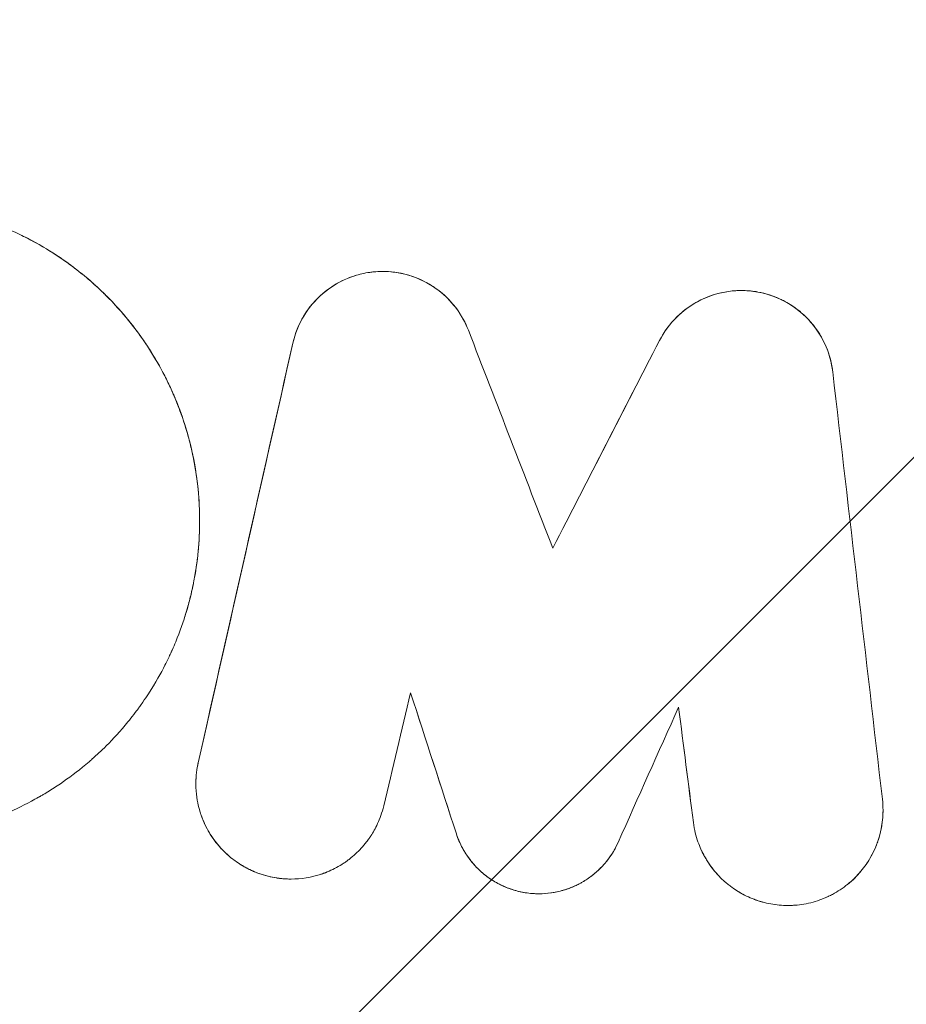
# Model space of a CAD drawing. Units: millimetres. Extents: x -3049 to 3049, y -3049 to 3049.
# Drawn here: x -92 to -19, y -961 to -881 of the extents above; entities that cross this region are included whole.
import ezdxf

# ---------------------------------------------------------------- set-up
doc = ezdxf.new("R2010")
doc.units = ezdxf.units.MM
doc.header["$LTSCALE"] = 20
doc.linetypes.add('HIDDEN', pattern=[9.525, 6.35, -3.175])
for name, color, linetype in [('2d', 230, 'Continuous'), ('EN-Free_Space', 10, 'HIDDEN'), ('EN-Free_Space_Hatch', 10, 'HIDDEN'), ('EN-Safetyzone', 93, 'HIDDEN')]:
    doc.layers.add(name, color=color, linetype=linetype)

msp = doc.modelspace()

# ---------------------------------------------------------------- hatches: boundary and pattern name
at = {"layer": 'EN-Free_Space_Hatch'}
h = msp.add_hatch(dxfattribs=at)
h.set_pattern_fill('ANSI31', color=256, scale=100)
edge = h.paths.add_edge_path()
edge.add_arc((0, 0), 3047.914, 0, 360)

# ---------------------------------------------------------------- linework, layer by layer
at = {"layer": '2d', "lineweight": 0}
for p, q in [((-58.9, -902.45), (-58.9, -902.45)), ((-29.647, -904.006), (-29.647, -904.006)), ((-22.004, -948.752), (-22.01, -948.752)), ((-52.48, -951.747), (-52.48, -951.747))]:
    msp.add_line(p, q, dxfattribs=at)
for points, knots in [([(-128.904, -922.037), (-128.904, -920.25), (-128.719, -918.509), (-128.209, -916.015), (-128, -915.203), (-127.636, -914.018), (-127.506, -913.629), (-127.298, -913.054), (-127.191, -912.768), (-127.08, -912.486), (-127.005, -912.299), (-126.968, -912.208), (-126.303, -910.603), (-125.522, -909.124), (-124.115, -907.003), (-123.607, -906.313), (-122.788, -905.309), (-122.505, -904.98), (-122.067, -904.495), (-121.844, -904.255), (-121.578, -903.979), (-121.444, -903.842), (-121.376, -903.774), (-121.347, -903.745), (-121.328, -903.725), (-121.316, -903.714), (-120.255, -902.653), (-119.037, -901.617), (-116.939, -900.179), (-116.194, -899.719), (-115.01, -899.073), (-114.604, -898.865), (-113.978, -898.565), (-113.661, -898.418), (-113.284, -898.253), (-113.094, -898.171), (-112.998, -898.131), (-112.95, -898.111), (-112.926, -898.101), (-112.916, -898.097), (-112.909, -898.094), (-112.904, -898.092), (-111.704, -897.595), (-110.282, -897.11), (-107.798, -896.556), (-106.913, -896.401), (-105.5, -896.238), (-105.016, -896.195), (-104.269, -896.15), (-104.017, -896.139), (-103.633, -896.128), (-103.44, -896.123), (-103.213, -896.121), (-103.116, -896.12), (-103.05, -896.12), (-103.016, -896.12), (-100.982, -896.12), (-99.136, -896.351), (-96.65, -896.892), (-95.869, -897.105), (-94.766, -897.455), (-94.411, -897.577), (-93.895, -897.766), (-93.642, -897.862), (-93.353, -897.976), (-93.211, -898.034), (-93.141, -898.063), (-93.105, -898.078), (-93.088, -898.085), (-93.08, -898.088), (-93.075, -898.09), (-93.074, -898.091), (-91.206, -898.864), (-89.584, -899.79), (-87.496, -901.242), (-86.857, -901.737), (-85.977, -902.479), (-85.697, -902.726), (-85.296, -903.096), (-85.101, -903.28), (-84.88, -903.494), (-84.772, -903.6), (-84.718, -903.653), (-84.692, -903.68), (-84.68, -903.691), (-84.673, -903.699), (-84.67, -903.701), (-83.368, -905.003), (-82.258, -906.388), (-80.861, -908.514), (-80.44, -909.231), (-79.871, -910.31), (-79.692, -910.671), (-79.438, -911.211), (-79.315, -911.482), (-79.178, -911.797), (-79.112, -911.954), (-79.083, -912.022), (-79.065, -912.067), (-79.056, -912.087), (-78.395, -913.682), (-77.899, -915.316), (-77.237, -918.646), (-77.07, -920.342), (-77.07, -922.037)], [0, 0, 0, 0, 0.0625, 0.0625, 0.09375, 0.09375, 0.109375, 0.109375, 0.117188, 0.121094, 0.121094, 0.125, 0.125, 0.1875, 0.1875, 0.21875, 0.21875, 0.234375, 0.234375, 0.242188, 0.246094, 0.248047, 0.249023, 0.249512, 0.249512, 0.25, 0.25, 0.3125, 0.3125, 0.34375, 0.34375, 0.359375, 0.359375, 0.367188, 0.371094, 0.373047, 0.374023, 0.374512, 0.374756, 0.374878, 0.374878, 0.375, 0.375, 0.4375, 0.4375, 0.46875, 0.46875, 0.484375, 0.484375, 0.492188, 0.492188, 0.496094, 0.498047, 0.499023, 0.499023, 0.5, 0.5, 0.5625, 0.5625, 0.59375, 0.59375, 0.609375, 0.609375, 0.617188, 0.621094, 0.623047, 0.624023, 0.624512, 0.624756, 0.624878, 0.624878, 0.625, 0.625, 0.6875, 0.6875, 0.71875, 0.71875, 0.734375, 0.734375, 0.742188, 0.746094, 0.748047, 0.749023, 0.749512, 0.749756, 0.749756, 0.75, 0.75, 0.8125, 0.8125, 0.84375, 0.84375, 0.859375, 0.859375, 0.867188, 0.871094, 0.873047, 0.874023, 0.874023, 0.875, 0.875, 0.9375, 0.9375, 1, 1, 1, 1]), ([(-91.742, -898.686), (-91.527, -898.79), (-91.314, -898.896), (-90.399, -899.368), (-89.716, -899.761), (-88.72, -900.396), (-88.393, -900.616), (-87.748, -901.07), (-87.429, -901.305), (-85.87, -902.513), (-84.719, -903.585), (-83.141, -905.351), (-82.643, -905.961), (-81.939, -906.909), (-81.712, -907.23), (-81.272, -907.884), (-81.058, -908.218), (-80.443, -909.227), (-80.065, -909.916), (-79.373, -911.327), (-79.058, -912.051), (-78.495, -913.524), (-78.248, -914.271), (-77.929, -915.408), (-77.831, -915.789), (-77.653, -916.557), (-77.572, -916.946), (-77.265, -918.607), (-77.126, -919.892), (-77.084, -921.189)], [0.2311225, 0.2311225, 0.2311225, 0.2311225, 0.25, 0.25, 0.3125, 0.3125, 0.34375, 0.34375, 0.375, 0.375, 0.5, 0.5, 0.5625, 0.5625, 0.59375, 0.59375, 0.625, 0.625, 0.6875, 0.6875, 0.75, 0.75, 0.8125, 0.8125, 0.84375, 0.84375, 0.875, 0.875, 0.9776628, 0.9776628, 0.9776628, 0.9776628]), ([(-69.47, -907.557), (-69.297, -906.793), (-69.003, -906.049), (-68.39, -905.022), (-68.157, -904.694), (-67.77, -904.232), (-67.634, -904.083), (-67.421, -903.867), (-67.312, -903.762), (-67.182, -903.642), (-67.115, -903.583), (-67.087, -903.558), (-67.068, -903.541), (-67.057, -903.532), (-66.516, -903.066), (-65.882, -902.651), (-64.787, -902.173), (-64.398, -902.038), (-63.784, -901.884), (-63.575, -901.84), (-63.254, -901.788), (-63.092, -901.765), (-62.9, -901.744), (-62.817, -901.737), (-62.762, -901.732), (-62.736, -901.73), (-61.763, -901.658), (-60.847, -901.771), (-59.177, -902.268), (-58.423, -902.652), (-57.129, -903.583), (-56.588, -904.129), (-55.72, -905.285), (-55.393, -905.896), (-55.159, -906.501)], [0, 0, 0, 0, 0.125, 0.125, 0.1875, 0.1875, 0.21875, 0.21875, 0.234375, 0.242187, 0.246094, 0.248047, 0.248047, 0.25, 0.25, 0.375, 0.375, 0.4375, 0.4375, 0.46875, 0.46875, 0.484375, 0.492187, 0.496094, 0.496094, 0.5, 0.5, 0.625, 0.625, 0.75, 0.75, 0.875, 0.875, 1, 1, 1, 1]), ([(-69.47, -907.557), (-69.292, -906.771), (-68.997, -906.034), (-68.168, -904.655), (-67.656, -904.048), (-66.438, -902.999), (-65.762, -902.583), (-64.796, -902.184), (-64.57, -902.103), (-64.342, -902.033)], [0, 0, 0, 0, 0.125, 0.125, 0.25, 0.25, 0.375, 0.375, 0.4125935, 0.4125935, 0.4125935, 0.4125935]), ([(-62.547, -901.717), (-61.8, -901.678), (-61.062, -901.749), (-59.836, -902.056), (-59.357, -902.229), (-58.899, -902.449)], [0.5082078, 0.5082078, 0.5082078, 0.5082078, 0.625, 0.625, 0.7050024, 0.7050024, 0.7050024, 0.7050024]), ([(-58.899, -902.449), (-58.642, -902.574), (-58.391, -902.713), (-57.467, -903.297), (-56.872, -903.823), (-55.9, -905.004), (-55.528, -905.618), (-55.246, -906.285)], [0.7050083, 0.7050083, 0.7050083, 0.7050083, 0.75, 0.75, 0.875, 0.875, 0.9879559, 0.9879559, 0.9879559, 0.9879559]), ([(-39.569, -907.33), (-39.2, -906.614), (-38.728, -905.973), (-37.582, -904.848), (-36.935, -904.389), (-35.494, -903.68), (-34.736, -903.447), (-33.145, -903.224), (-32.351, -903.24), (-30.893, -903.505), (-30.255, -903.713), (-29.647, -904.006)], [0, 0, 0, 0, 0.125, 0.125, 0.25, 0.25, 0.375, 0.375, 0.5, 0.5, 0.6056562, 0.6056562, 0.6056562, 0.6056562]), ([(-39.569, -907.33), (-39.271, -906.751), (-38.88, -906.178), (-37.892, -905.119), (-37.296, -904.633), (-35.91, -903.847), (-35.12, -903.546), (-33.837, -903.309), (-33.394, -903.266), (-32.714, -903.262), (-32.485, -903.271), (-32.14, -903.301), (-31.967, -903.32), (-31.764, -903.349), (-31.677, -903.364), (-31.619, -903.373), (-31.589, -903.379), (-30.683, -903.543), (-29.883, -903.851), (-28.844, -904.443), (-28.524, -904.661), (-28.084, -905.011), (-27.945, -905.131), (-27.745, -905.316), (-27.648, -905.409), (-27.538, -905.52), (-27.485, -905.575), (-27.462, -905.599), (-27.447, -905.615), (-27.441, -905.622), (-26.877, -906.222), (-26.424, -906.899), (-25.756, -908.348), (-25.542, -909.119), (-25.451, -909.898)], [0, 0, 0, 0, 0.125, 0.125, 0.25, 0.25, 0.375, 0.375, 0.4375, 0.4375, 0.46875, 0.46875, 0.484375, 0.492188, 0.496094, 0.496094, 0.5, 0.5, 0.625, 0.625, 0.6875, 0.6875, 0.71875, 0.71875, 0.734375, 0.742187, 0.746094, 0.748047, 0.748047, 0.75, 0.75, 0.875, 0.875, 1, 1, 1, 1]), ([(-29.647, -904.006), (-29.536, -904.059), (-29.425, -904.116), (-28.611, -904.559), (-27.982, -905.045), (-26.883, -906.216), (-26.438, -906.875), (-25.794, -908.261), (-25.588, -908.946), (-25.482, -909.662)], [0.605662, 0.605662, 0.605662, 0.605662, 0.625, 0.625, 0.75, 0.75, 0.875, 0.875, 0.9876392, 0.9876392, 0.9876392, 0.9876392]), ([(-77.07, -922.037), (-77.07, -923.666), (-77.224, -925.361), (-77.588, -927.194), (-77.613, -927.316), (-77.639, -927.437), (-77.645, -927.464), (-77.647, -927.475), (-77.655, -927.51), (-77.67, -927.58), (-77.727, -927.839), (-77.783, -928.077), (-77.926, -928.654), (-78.033, -929.046), (-78.389, -930.242), (-78.677, -931.066), (-79.11, -932.118), (-79.201, -932.33), (-79.307, -932.569), (-79.318, -932.595), (-79.333, -932.629), (-79.334, -932.631), (-79.337, -932.638), (-79.342, -932.648), (-79.36, -932.687), (-79.402, -932.781), (-79.444, -932.873), (-79.591, -933.191), (-79.731, -933.481), (-80.227, -934.455), (-80.661, -935.242), (-81.386, -936.359), (-81.54, -936.589), (-81.786, -936.943), (-81.87, -937.063), (-82.001, -937.244), (-82.047, -937.308), (-82.126, -937.416), (-82.166, -937.47), (-82.523, -937.948), (-82.837, -938.342), (-83.756, -939.437), (-84.339, -940.05), (-85.13, -940.824), (-85.38, -941.057), (-85.643, -941.294), (-85.672, -941.32), (-85.707, -941.352), (-85.72, -941.364), (-85.742, -941.383), (-85.774, -941.412), (-85.894, -941.518), (-86.177, -941.764), (-86.438, -941.983), (-87.308, -942.692), (-88.003, -943.198), (-89.026, -943.876), (-89.364, -944.088), (-89.782, -944.337), (-89.907, -944.411), (-90.042, -944.489), (-90.093, -944.519), (-90.114, -944.53), (-90.127, -944.538), (-90.163, -944.558), (-90.381, -944.682), (-90.599, -944.802), (-91.569, -945.319), (-92.348, -945.684), (-93.512, -946.163), (-93.898, -946.311), (-94.476, -946.517), (-94.668, -946.583), (-94.956, -946.678), (-95.049, -946.708), (-95.257, -946.774), (-96.198, -947.066), (-97.143, -947.301), (-99.664, -947.797), (-101.343, -947.954), (-102.987, -947.954)], [0, 0, 0, 0, 0.1167488, 0.1167488, 0.1240456, 0.1249577, 0.1249577, 0.1258698, 0.1258698, 0.127694, 0.1313424, 0.145936, 0.145936, 0.1751232, 0.1751232, 0.2334976, 0.2334976, 0.2480912, 0.2480912, 0.2499154, 0.2499154, 0.2503715, 0.2503715, 0.2508275, 0.2517396, 0.255388, 0.2626848, 0.2626848, 0.291872, 0.291872, 0.3502464, 0.3502464, 0.36484, 0.36484, 0.3721368, 0.3721368, 0.3757852, 0.3757852, 0.3794336, 0.3794336, 0.4086208, 0.4086208, 0.4669952, 0.4669952, 0.4961824, 0.4961824, 0.4998308, 0.4998308, 0.5007429, 0.5007429, 0.501655, 0.5034792, 0.510776, 0.5253696, 0.5253696, 0.583744, 0.583744, 0.6129312, 0.6129312, 0.620228, 0.6238764, 0.6247885, 0.6247885, 0.6257006, 0.6257006, 0.6275248, 0.6421184, 0.6421184, 0.7004929, 0.7004929, 0.7296801, 0.7296801, 0.7442737, 0.7442737, 0.7515705, 0.7515705, 0.7588673, 0.8172417, 0.8172417, 0.9339905, 0.9339905, 0.9339905, 0.9339905]), ([(-77.07, -922.037), (-77.07, -922.887), (-77.112, -923.734), (-77.236, -925.001), (-77.315, -925.633), (-77.416, -926.263), (-77.489, -926.683), (-77.529, -926.894), (-77.736, -927.936), (-77.942, -928.758), (-78.235, -929.722), (-78.283, -929.875), (-78.333, -930.028)], [0, 0, 0, 0, 0.03125108, 0.03125108, 0.04687662, 0.05468939, 0.05468939, 0.06250216, 0.06250216, 0.09375323, 0.09375323, 0.09966195, 0.09966195, 0.09966195, 0.09966195]), ([(-69.617, -951.249), (-69.647, -951.249), (-69.681, -951.249), (-69.745, -951.248), (-69.84, -951.247), (-70.063, -951.238), (-70.254, -951.224), (-70.635, -951.187), (-70.88, -951.15), (-71.62, -951.003), (-72.109, -950.856), (-72.703, -950.611), (-72.82, -950.559), (-73.054, -950.448), (-73.172, -950.388), (-73.49, -950.219), (-73.7, -950.094), (-74.32, -949.682), (-74.721, -949.36), (-75.188, -948.894), (-75.28, -948.798), (-75.393, -948.674), (-75.416, -948.647), (-75.453, -948.606), (-75.508, -948.543), (-75.563, -948.478), (-75.745, -948.258), (-75.888, -948.069), (-76.304, -947.46), (-76.563, -946.998), (-76.807, -946.415), (-76.833, -946.35), (-76.865, -946.267), (-76.873, -946.246), (-76.878, -946.234), (-76.885, -946.216), (-76.892, -946.196), (-76.918, -946.126), (-76.942, -946.06), (-77.019, -945.834), (-77.079, -945.642), (-77.199, -945.173), (-77.258, -944.897), (-77.349, -944.256), (-77.381, -943.891), (-77.381, -943.486)], [0.4595794, 0.4595794, 0.4595794, 0.4595794, 0.4638015, 0.4638015, 0.4680235, 0.4764676, 0.4933557, 0.4933557, 0.527132, 0.527132, 0.5946846, 0.5946846, 0.6115727, 0.6115727, 0.6284609, 0.6284609, 0.6622371, 0.6622371, 0.7297897, 0.7297897, 0.7466779, 0.7466779, 0.7508999, 0.7508999, 0.7551219, 0.763566, 0.763566, 0.7973423, 0.7973423, 0.8648949, 0.8648949, 0.8733389, 0.8733389, 0.8754499, 0.8754499, 0.877561, 0.881783, 0.881783, 0.8986711, 0.8986711, 0.9324474, 0.9324474, 0.9662237, 0.9662237, 1, 1, 1, 1]), ([(-62.065, -945.285), (-62.198, -945.843), (-62.376, -946.321), (-62.746, -947.127), (-62.937, -947.455), (-63.13, -947.751), (-63.156, -947.791), (-63.184, -947.833), (-63.192, -947.844), (-63.197, -947.852), (-63.202, -947.858), (-63.223, -947.889), (-63.307, -948.011), (-63.394, -948.129), (-63.606, -948.405), (-63.753, -948.578), (-64.202, -949.067), (-64.516, -949.352), (-64.911, -949.661), (-64.99, -949.721), (-65.109, -949.807), (-65.145, -949.832), (-65.239, -949.898), (-65.476, -950.058), (-65.718, -950.203), (-66.311, -950.524), (-66.718, -950.701), (-67.956, -951.119), (-68.8, -951.249), (-69.617, -951.249)], [0, 0, 0, 0, 0.0574474, 0.0574474, 0.1148949, 0.1148949, 0.1220758, 0.123871, 0.1247686, 0.1247686, 0.1256662, 0.1256662, 0.1292567, 0.1436186, 0.1436186, 0.1723423, 0.1723423, 0.2297897, 0.2297897, 0.2441516, 0.2441516, 0.2513325, 0.2513325, 0.2585134, 0.2872371, 0.2872371, 0.3446846, 0.3446846, 0.4595794, 0.4595794, 0.4595794, 0.4595794]), ([(-21.353, -945.64), (-21.353, -945.808), (-21.358, -946.02), (-21.39, -946.406), (-21.404, -946.545), (-21.435, -946.77), (-21.447, -946.847), (-21.474, -947.008), (-21.49, -947.092), (-21.571, -947.496), (-21.648, -947.772), (-21.759, -948.12), (-21.795, -948.225), (-21.847, -948.366), (-21.864, -948.41), (-21.884, -948.463), (-21.888, -948.473), (-21.894, -948.488), (-21.896, -948.492), (-21.902, -948.509), (-21.92, -948.552), (-21.937, -948.594), (-22.176, -949.167), (-22.445, -949.64), (-22.868, -950.254), (-23.013, -950.443), (-23.231, -950.704), (-23.304, -950.787), (-23.394, -950.887), (-23.413, -950.907), (-23.44, -950.936), (-23.448, -950.944), (-23.471, -950.969), (-23.529, -951.031), (-23.588, -951.091), (-24.016, -951.518), (-24.423, -951.844), (-25.05, -952.258), (-25.262, -952.383), (-25.581, -952.553), (-25.688, -952.606), (-25.821, -952.67), (-25.853, -952.684), (-25.912, -952.711), (-26.001, -952.751), (-26.09, -952.79), (-26.629, -953.013), (-27.122, -953.16), (-27.865, -953.306), (-28.113, -953.342), (-28.485, -953.379), (-28.609, -953.388), (-28.863, -953.4), (-28.991, -953.404), (-29.117, -953.404)], [0, 0, 0, 0, 0.0325713, 0.0325713, 0.048857, 0.048857, 0.0569998, 0.0569998, 0.0651426, 0.0651426, 0.0977139, 0.0977139, 0.1139996, 0.1139996, 0.1221424, 0.1221424, 0.1241781, 0.1241781, 0.125196, 0.125196, 0.1262138, 0.1302853, 0.1302853, 0.1954279, 0.1954279, 0.2279992, 0.2279992, 0.2442849, 0.2442849, 0.2483563, 0.2483563, 0.250392, 0.250392, 0.2524277, 0.2605705, 0.2605705, 0.3257132, 0.3257132, 0.3582845, 0.3582845, 0.3745701, 0.3745701, 0.3786415, 0.3786415, 0.382713, 0.3908558, 0.3908558, 0.4559984, 0.4559984, 0.4885697, 0.4885697, 0.5048554, 0.5048554, 0.5211411, 0.5211411, 0.5211411, 0.5211411]), ([(-21.353, -945.668), (-21.355, -946.168), (-21.405, -946.665), (-21.566, -947.476), (-21.65, -947.793), (-21.754, -948.103)], [0.0011876, 0.0011876, 0.0011876, 0.0011876, 0.0651611, 0.0651611, 0.1071281, 0.1071281, 0.1071281, 0.1071281]), ([(-72.986, -950.48), (-73.314, -950.322), (-73.631, -950.141), (-74.356, -949.656), (-74.751, -949.332), (-75.469, -948.613), (-75.792, -948.219), (-76.356, -947.374), (-76.596, -946.924), (-76.848, -946.316), (-76.902, -946.175), (-76.951, -946.032)], [0.6140984, 0.6140984, 0.6140984, 0.6140984, 0.6624599, 0.6624599, 0.7299679, 0.7299679, 0.7974759, 0.7974759, 0.864984, 0.864984, 0.8850346, 0.8850346, 0.8850346, 0.8850346]), ([(-29.117, -953.404), (-29.578, -953.404), (-30.042, -953.362), (-30.732, -953.237), (-30.961, -953.185), (-31.301, -953.091), (-31.47, -953.04), (-31.666, -952.974), (-31.75, -952.944), (-31.805, -952.923), (-31.835, -952.912), (-32.276, -952.745), (-32.689, -952.548), (-33.291, -952.19), (-33.489, -952.06), (-33.779, -951.849), (-33.923, -951.739), (-34.087, -951.605), (-34.168, -951.535), (-34.209, -951.5), (-34.226, -951.485), (-34.238, -951.475), (-34.244, -951.47), (-34.562, -951.189), (-34.872, -950.872), (-35.31, -950.327), (-35.452, -950.134), (-35.655, -949.827), (-35.722, -949.722), (-35.818, -949.56), (-35.866, -949.478), (-35.92, -949.38), (-35.947, -949.331), (-35.96, -949.306), (-35.966, -949.296), (-35.97, -949.289), (-35.972, -949.284), (-36.12, -949.005), (-36.287, -948.652), (-36.597, -947.772), (-36.738, -947.244), (-36.817, -946.628)], [0.5211411, 0.5211411, 0.5211411, 0.5211411, 0.5809984, 0.5809984, 0.6109271, 0.6109271, 0.6258915, 0.6333736, 0.6371147, 0.6371147, 0.6408558, 0.6408558, 0.7007132, 0.7007132, 0.7306418, 0.7306418, 0.7456062, 0.7530884, 0.7568294, 0.7587, 0.7596353, 0.7596353, 0.7605705, 0.7605705, 0.8204279, 0.8204279, 0.8503566, 0.8503566, 0.8653209, 0.8653209, 0.8728031, 0.8765442, 0.8784147, 0.87935, 0.8798176, 0.8798176, 0.8802853, 0.8802853, 0.9401426, 0.9401426, 1, 1, 1, 1]), ([(-49.41, -952.448), (-49.454, -952.448), (-49.503, -952.447), (-49.596, -952.445), (-49.642, -952.444), (-49.735, -952.44), (-49.781, -952.438), (-49.87, -952.433), (-50.092, -952.418), (-50.314, -952.392), (-50.848, -952.309), (-51.204, -952.226), (-52.257, -951.891), (-52.941, -951.552), (-53.603, -951.071), (-53.642, -951.043), (-53.7, -950.999), (-53.719, -950.984), (-53.753, -950.958), (-53.839, -950.891), (-53.924, -950.821), (-54.126, -950.649), (-54.26, -950.527), (-54.651, -950.139), (-54.901, -949.851), (-55.147, -949.513), (-55.161, -949.493), (-55.183, -949.463), (-55.19, -949.453), (-55.201, -949.436), (-55.23, -949.395), (-55.305, -949.286), (-55.374, -949.18), (-55.509, -948.962), (-55.598, -948.808), (-55.853, -948.319), (-56.01, -947.956), (-56.139, -947.558)], [0.4779282, 0.4779282, 0.4779282, 0.4779282, 0.4860855, 0.4860855, 0.4942429, 0.4942429, 0.5024003, 0.5024003, 0.5105576, 0.5431871, 0.5431871, 0.6084461, 0.6084461, 0.7389641, 0.7389641, 0.7471214, 0.7471214, 0.7512001, 0.7512001, 0.7552788, 0.7715936, 0.7715936, 0.8042231, 0.8042231, 0.869482, 0.869482, 0.8735607, 0.8735607, 0.8756001, 0.8756001, 0.8776394, 0.8857968, 0.9021115, 0.9021115, 0.934741, 0.934741, 1, 1, 1, 1]), ([(-52.48, -951.747), (-52.529, -951.723), (-52.578, -951.699), (-52.956, -951.507), (-53.271, -951.313), (-53.872, -950.875), (-54.156, -950.633), (-54.677, -950.111), (-54.917, -949.83), (-55.354, -949.228), (-55.548, -948.911), (-55.883, -948.254), (-56.024, -947.912), (-56.139, -947.558)], [0.6642489, 0.6642489, 0.6642489, 0.6642489, 0.6738879, 0.6738879, 0.7391103, 0.7391103, 0.8043327, 0.8043327, 0.8695552, 0.8695552, 0.9347776, 0.9347776, 1, 1, 1, 1]), ([(-42.95, -948.259), (-43.264, -948.96), (-43.653, -949.528), (-44.053, -949.994), (-44.065, -950.008), (-44.083, -950.029), (-44.088, -950.035), (-44.103, -950.052), (-44.14, -950.094), (-44.238, -950.202), (-44.33, -950.298), (-44.517, -950.486), (-44.644, -950.604), (-45.031, -950.94), (-45.298, -951.139), (-45.601, -951.335), (-45.634, -951.356), (-45.685, -951.388), (-45.7, -951.397), (-45.738, -951.42), (-45.833, -951.477), (-46.081, -951.62), (-46.316, -951.738), (-46.791, -951.954), (-47.114, -952.073), (-48.094, -952.357), (-48.76, -952.448), (-49.41, -952.448)], [0, 0, 0, 0, 0.119482, 0.119482, 0.1232159, 0.1232159, 0.1250828, 0.1250828, 0.1269497, 0.1344173, 0.1493525, 0.1493525, 0.1792231, 0.1792231, 0.2389641, 0.2389641, 0.2464317, 0.2464317, 0.2501655, 0.2501655, 0.2538993, 0.2688346, 0.2987051, 0.2987051, 0.3584461, 0.3584461, 0.4779282, 0.4779282, 0.4779282, 0.4779282]), ([(-43.178, -948.722), (-43.417, -949.167), (-43.701, -949.583), (-44.253, -950.228), (-44.492, -950.471), (-44.87, -950.802), (-44.998, -950.906), (-45.13, -951.006)], [0.0302819, 0.0302819, 0.0302819, 0.0302819, 0.1195552, 0.1195552, 0.1793327, 0.1793327, 0.2085286, 0.2085286, 0.2085286, 0.2085286]), ([(-21.789, -948.205), (-21.837, -948.341), (-21.888, -948.477), (-22.175, -949.168), (-22.471, -949.697), (-22.823, -950.186)], [0.11175024, 0.11175024, 0.11175024, 0.11175024, 0.1303223, 0.1303223, 0.2077176, 0.2077176, 0.2077176, 0.2077176]), ([(-34.904, -950.815), (-35.01, -950.697), (-35.112, -950.575), (-35.5, -950.084), (-35.755, -949.693), (-36.032, -949.171), (-36.087, -949.061), (-36.14, -948.95)], [0.80006999, 0.80006999, 0.80006999, 0.80006999, 0.82048345, 0.82048345, 0.8803223, 0.8803223, 0.89613886, 0.89613886, 0.89613886, 0.89613886]), ([(-69.657, -951.249), (-70.66, -951.244), (-71.665, -951.041), (-72.724, -950.602), (-72.856, -950.543), (-72.986, -950.48)], [0.4617068, 0.4617068, 0.4617068, 0.4617068, 0.5949519, 0.5949519, 0.6140934, 0.6140934, 0.6140934, 0.6140934]), ([(-66.644, -950.657), (-66.783, -950.715), (-66.924, -950.769), (-67.149, -950.847), (-67.231, -950.874), (-67.313, -950.899)], [0.32487453, 0.32487453, 0.32487453, 0.32487453, 0.3449519, 0.3449519, 0.356425, 0.356425, 0.356425, 0.356425]), ([(-23.181, -950.644), (-23.322, -950.811), (-23.47, -950.972), (-23.821, -951.324), (-24.028, -951.51), (-24.245, -951.684)], [0.23260597, 0.23260597, 0.23260597, 0.23260597, 0.2606446, 0.2606446, 0.2963063, 0.2963063, 0.2963063, 0.2963063]), ([(-49.41, -952.448), (-49.781, -952.447), (-50.155, -952.418), (-50.886, -952.302), (-51.245, -952.216), (-51.9, -952.002), (-52.196, -951.884), (-52.48, -951.747)], [0.4782206, 0.4782206, 0.4782206, 0.4782206, 0.5434431, 0.5434431, 0.6086655, 0.6086655, 0.6642423, 0.6642423, 0.6642423, 0.6642423]), ([(-46.139, -951.646), (-46.241, -951.699), (-46.344, -951.75), (-46.755, -951.94), (-47.072, -952.059), (-47.443, -952.169), (-47.487, -952.181), (-47.531, -952.194)], [0.27863724, 0.27863724, 0.27863724, 0.27863724, 0.2988879, 0.2988879, 0.35866547, 0.35866547, 0.36672919, 0.36672919, 0.36672919, 0.36672919]), ([(-32.485, -952.635), (-32.703, -952.53), (-32.915, -952.415), (-33.244, -952.217), (-33.365, -952.139), (-33.484, -952.059)], [0.66995604, 0.66995604, 0.66995604, 0.66995604, 0.70080574, 0.70080574, 0.71926318, 0.71926318, 0.71926318, 0.71926318]), ([(-47.791, -952.26), (-47.991, -952.307), (-48.194, -952.345), (-48.732, -952.424), (-49.07, -952.448), (-49.41, -952.448)], [0.38237749, 0.38237749, 0.38237749, 0.38237749, 0.41844305, 0.41844305, 0.47822063, 0.47822063, 0.47822063, 0.47822063]), ([(-29.117, -953.404), (-30.051, -953.404), (-30.987, -953.233), (-32.073, -952.822), (-32.281, -952.733), (-32.485, -952.635)], [0.5212892, 0.5212892, 0.5212892, 0.5212892, 0.6409669, 0.6409669, 0.6699512, 0.6699512, 0.6699512, 0.6699512])]:
    msp.add_open_spline(points, degree=3, knots=knots, dxfattribs=at)
for points in [[(-55.159, -906.501), (-52.862, -912.435), (-50.572, -918.355), (-48.287, -924.26)], [(-77.19, -941.777), (-74.601, -930.299), (-72.025, -918.882), (-69.47, -907.557)], [(-77.19, -941.777), (-74.623, -930.398), (-72.049, -918.991), (-69.47, -907.557)], [(-48.287, -924.26), (-45.371, -918.597), (-42.464, -912.953), (-39.569, -907.33)], [(-48.287, -924.26), (-45.388, -918.631), (-42.482, -912.988), (-39.569, -907.33)], [(-25.451, -909.898), (-24.099, -921.542), (-22.75, -933.157), (-21.405, -944.744)], [(-59.869, -936.072), (-60.602, -939.146), (-61.333, -942.217), (-62.065, -945.285)], [(-56.139, -947.558), (-57.385, -943.722), (-58.628, -939.893), (-59.869, -936.072)], [(-56.139, -947.558), (-57.38, -943.736), (-58.623, -939.908), (-59.869, -936.072)], [(-38.023, -937.234), (-39.669, -940.916), (-41.311, -944.591), (-42.95, -948.259)], [(-36.817, -946.628), (-37.22, -943.492), (-37.622, -940.361), (-38.023, -937.234)], [(-36.817, -946.628), (-37.219, -943.5), (-37.621, -940.369), (-38.023, -937.234)], [(-77.381, -943.486), (-77.381, -942.806), (-77.294, -942.235), (-77.19, -941.777)], [(-77.252, -942.078), (-77.234, -941.978), (-77.213, -941.877), (-77.19, -941.777)], [(-77.381, -943.486), (-77.381, -943.348), (-77.377, -943.21), (-77.37, -943.073)], [(-21.405, -944.744), (-21.37, -945.042), (-21.353, -945.341), (-21.353, -945.64)], [(-21.532, -947.299), (-21.54, -947.299), (-21.547, -947.299), (-21.554, -947.299)]]:
    msp.add_open_spline(points, degree=3, dxfattribs=at)
at = {"layer": 'EN-Free_Space'}
msp.add_circle((0, 0), 3047.914, dxfattribs=at)
at = {"layer": 'EN-Safetyzone'}
msp.add_circle((0, 0), 3048.275, dxfattribs=at)

doc.saveas('drawing.dxf')
